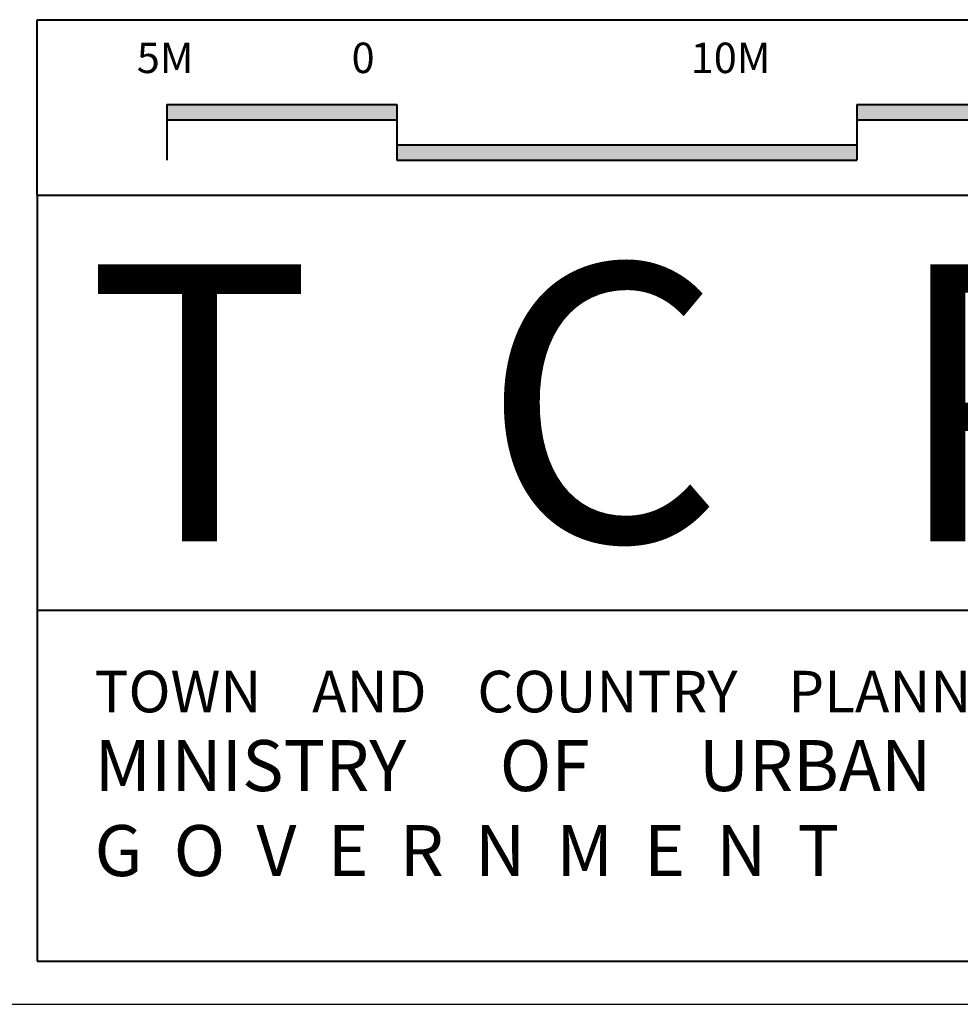
# Model space of a CAD drawing. Units: metres. Extents: x 979 to 1194, y 508 to 650.
# Drawn here: x 1140 to 1160, y 510 to 532 of the extents above; entities that cross this region are included whole.
import ezdxf

# ---------------------------------------------------------------- set-up
doc = ezdxf.new("R2010")
doc.units = ezdxf.units.M
doc.layers.add('formet', color=6, linetype='Continuous')
doc.layers.add('line', color=7, linetype='Continuous', lineweight=40)
doc.styles.get("Standard").update_dxf_attribs({"font": 'ARIAL.TTF', "height": 2})

msp = doc.modelspace()

# ---------------------------------------------------------------- hatches: boundary and pattern name
at = {"layer": 'line', "ltscale": 0.35}
h = msp.add_hatch(color=256, dxfattribs=at)
h.paths.add_polyline_path([(1148.017, 529.849), (1143.017, 529.849), (1143.017, 529.519), (1148.017, 529.519)])
h.paths.add_polyline_path([(1158.017, 528.975), (1148.017, 528.975), (1148.017, 528.644), (1158.017, 528.644)])
msp.add_hatch(color=256, dxfattribs=at).paths.add_polyline_path([(1178.017, 529.849), (1158.017, 529.849), (1158.017, 529.519), (1178.017, 529.519)])

# ---------------------------------------------------------------- linework, layer by layer
at = {"layer": 'formet', "color": 0}
msp.add_line((980.373, 510.286), (1189.527, 510.286), dxfattribs=at)
at = {"layer": 'line'}
for p, q in [((1140.191, 527.883), (1140.191, 531.695)), ((1140.191, 531.695), (1187.75, 531.695)), ((1140.191, 527.883), (1187.75, 527.883)), ((1140.191, 527.883), (1140.191, 511.224)), ((1140.191, 518.859), (1187.75, 518.859)), ((1140.191, 511.224), (1187.75, 511.224))]:
    msp.add_line(p, q, dxfattribs=at)
at = {"layer": 'line', "color": 18}
for p, q in [((1143.017, 529.849), (1148.017, 529.849)), ((1143.017, 529.849), (1143.017, 528.644)), ((1148.017, 529.849), (1148.017, 528.644)), ((1158.017, 529.849), (1158.017, 528.644)), ((1143.017, 529.519), (1148.017, 529.519)), ((1158.017, 529.519), (1178.017, 529.519))]:
    msp.add_line(p, q, dxfattribs=at)
at = {"layer": 'line', "ltscale": 0.35}
msp.add_line((1158.017, 529.849), (1178.017, 529.849), dxfattribs=at)
at = {"layer": 'line', "color": 18}
for points in [[(1148.017, 528.975), (1158.017, 528.975)], [(1148.017, 528.644), (1158.017, 528.644)]]:
    msp.add_lwpolyline(points, dxfattribs=at)

# ---------------------------------------------------------------- texts
at = {"layer": 'line', "color": 18, "insert": (1142.361, 531.196), "char_height": 0.994993, "width": 84.45832, "attachment_point": 1}
msp.add_mtext('{\\H0.6649x;5M                 0                                  10M                                                                       30M                                                                       \\Ftxt.shx|c0; }                            ', dxfattribs=at)
at = {"layer": 'line', "attachment_point": 1}
for s, insert, char_height, width in [('{\\fTimes New Roman|b1|i0|c0|p18;T  C  P  O}', (1141.262, 526.374), 6.02374, 45.00102), ('{\\fTimes New Roman|b1|i0|c0|p18;\\H1.25x;TOWN    AND    COUNTRY    PLANNING    ORGANISATION\\P\\H1.227x;MINISTRY      OF       URBAN      DEVELOPMENT\\PG  O  V  E  R  N  M  E  N  T          OF          I  N D I A}', (1141.442, 517.537), 0.72285, 54.14401)]:
    msp.add_mtext(s, dxfattribs=dict(at, insert=insert, char_height=char_height, width=width))

doc.saveas('drawing.dxf')
